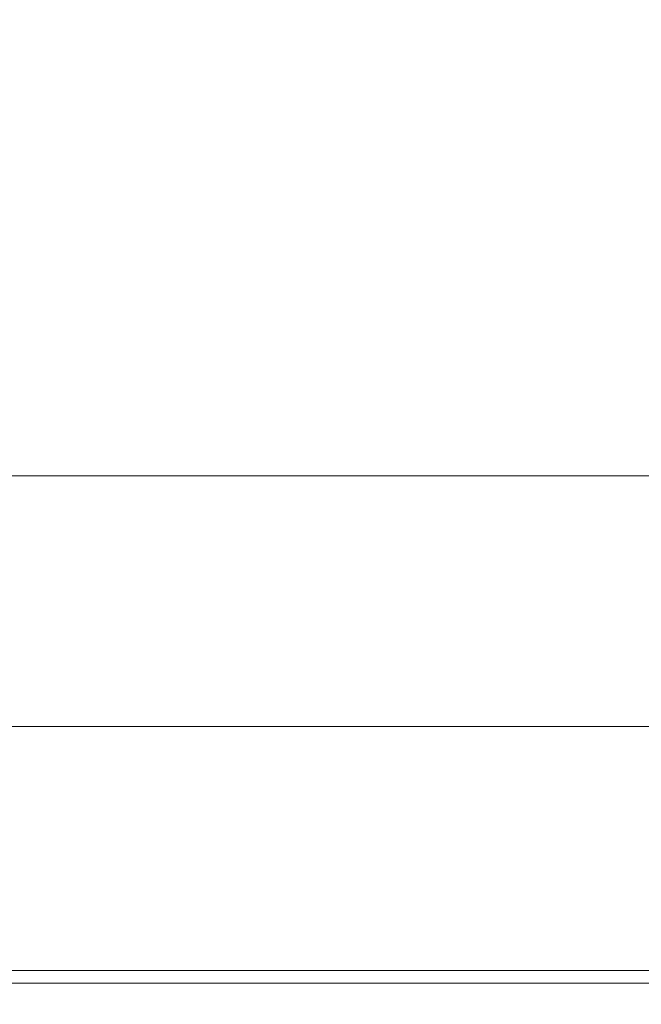
# Model space of a CAD drawing. Extents: x -561 to -121, y 354 to 684.
# Drawn here: x -426 to -408, y 354 to 382 of the extents above; entities that cross this region are included whole.
import ezdxf

# ---------------------------------------------------------------- set-up
doc = ezdxf.new("R2010")
doc.units = 0
doc.header["$LTSCALE"] = 500
doc.header["$MEASUREMENT"] = 0
doc.layers.add('NOVOTERM_CERAMIKA', color=7, linetype='Continuous')

msp = doc.modelspace()

# ---------------------------------------------------------------- linework, layer by layer
at = {"layer": 'NOVOTERM_CERAMIKA', "lineweight": 0}
for points, invisible_edges in [([(-420.466, 381.684, 329.155), (-420.467, 386.232, 329.096), (-427.114, 386.232, 329.096), (-427.114, 381.684, 329.155)], 15), ([(-413.465, 381.684, 329.155), (-413.466, 386.232, 329.096), (-420.467, 386.232, 329.096), (-420.466, 381.684, 329.155)], 15), ([(-406.158, 381.684, 329.155), (-406.159, 386.232, 329.096), (-413.466, 386.232, 329.096), (-413.465, 381.684, 329.155)], 15), ([(-421.033, 378.027, 316.587), (-427.982, 377.963, 316.587), (-427.804, 382.881, 316.587), (-420.829, 382.971, 316.587)], 15), ([(-413.732, 378.092, 316.587), (-421.033, 378.027, 316.587), (-420.829, 382.971, 316.587), (-413.506, 383.062, 316.587)], 15), ([(-406.141, 378.156, 316.587), (-413.732, 378.092, 316.587), (-413.506, 383.062, 316.587), (-405.898, 383.152, 316.587)], 15), ([(-420.466, 378.032, 329.273), (-420.466, 381.684, 329.155), (-427.114, 381.684, 329.155), (-427.114, 378.032, 329.273)], 15), ([(-413.464, 378.032, 329.273), (-413.465, 381.684, 329.155), (-420.466, 381.684, 329.155), (-420.466, 378.032, 329.273)], 15), ([(-406.157, 378.032, 329.273), (-406.158, 381.684, 329.155), (-413.465, 381.684, 329.155), (-413.464, 378.032, 329.273)], 15), ([(-421.185, 374.016, 316.587), (-428.116, 373.971, 316.587), (-427.982, 377.963, 316.587), (-421.033, 378.027, 316.587)], 15), ([(-420.466, 378.032, 329.273), (-427.114, 378.032, 329.273), (-427.115, 375.153, 329.469), (-420.467, 375.153, 329.469)], 15), ([(-413.9, 374.061, 316.587), (-421.185, 374.016, 316.587), (-421.033, 378.027, 316.587), (-413.732, 378.092, 316.587)], 15), ([(-413.464, 378.032, 329.273), (-420.466, 378.032, 329.273), (-420.467, 375.153, 329.469), (-413.464, 375.153, 329.469)], 15), ([(-406.322, 374.105, 316.587), (-413.9, 374.061, 316.587), (-413.732, 378.092, 316.587), (-406.141, 378.156, 316.587)], 15), ([(-406.157, 378.032, 329.273), (-413.464, 378.032, 329.273), (-413.464, 375.153, 329.469), (-406.157, 375.153, 329.469)], 15), ([(-420.467, 375.153, 329.469), (-427.115, 375.153, 329.469), (-427.118, 372.923, 329.763), (-420.469, 372.923, 329.763)], 15), ([(-413.464, 375.153, 329.469), (-420.467, 375.153, 329.469), (-420.469, 372.923, 329.763), (-413.466, 372.923, 329.763)], 15), ([(-406.157, 375.153, 329.469), (-413.464, 375.153, 329.469), (-413.466, 372.923, 329.763), (-406.157, 372.923, 329.763)], 15), ([(-421.185, 374.016, 316.587), (-421.294, 370.782, 316.587), (-428.213, 370.751, 316.587), (-428.116, 373.971, 316.587)], 15), ([(-413.9, 374.061, 316.587), (-414.022, 370.813, 316.587), (-421.294, 370.782, 316.587), (-421.185, 374.016, 316.587)], 15), ([(-406.322, 374.105, 316.587), (-406.453, 370.844, 316.587), (-414.022, 370.813, 316.587), (-413.9, 374.061, 316.587)], 15), ([(-420.469, 372.923, 329.763), (-427.118, 372.923, 329.763), (-427.122, 371.219, 330.174), (-420.472, 371.219, 330.174)], 15), ([(-413.466, 372.923, 329.763), (-420.469, 372.923, 329.763), (-420.472, 371.219, 330.174), (-413.468, 371.219, 330.174)], 15), ([(-406.157, 372.923, 329.763), (-413.466, 372.923, 329.763), (-413.468, 371.219, 330.174), (-406.159, 371.219, 330.174)], 15), ([(-420.472, 371.219, 330.174), (-427.122, 371.219, 330.174), (-427.128, 369.918, 330.723), (-420.477, 369.918, 330.723)], 15), ([(-413.468, 371.219, 330.174), (-420.472, 371.219, 330.174), (-420.477, 369.918, 330.723), (-413.472, 369.918, 330.723)], 15), ([(-406.159, 371.219, 330.174), (-413.468, 371.219, 330.174), (-413.472, 369.918, 330.723), (-406.161, 369.918, 330.723)], 15), ([(-421.294, 370.782, 316.587), (-421.37, 368.17, 316.587), (-428.279, 368.149, 316.587), (-428.213, 370.751, 316.587)], 15), ([(-414.022, 370.813, 316.587), (-414.106, 368.192, 316.587), (-421.37, 368.17, 316.587), (-421.294, 370.782, 316.587)], 15), ([(-406.453, 370.844, 316.587), (-406.543, 368.213, 316.587), (-414.106, 368.192, 316.587), (-414.022, 370.813, 316.587)], 15), ([(-420.483, 368.895, 331.428), (-420.477, 369.918, 330.723), (-427.128, 369.918, 330.723), (-427.136, 368.895, 331.428)], 15), ([(-413.477, 368.895, 331.428), (-413.472, 369.918, 330.723), (-420.477, 369.918, 330.723), (-420.483, 368.895, 331.428)], 15), ([(-406.165, 368.895, 331.428), (-406.161, 369.918, 330.723), (-413.472, 369.918, 330.723), (-413.477, 368.895, 331.428)], 15), ([(-420.492, 368.109, 332.451), (-420.483, 368.895, 331.428), (-427.136, 368.895, 331.428), (-427.147, 368.109, 332.451)], 13), ([(-413.484, 368.109, 332.451), (-413.477, 368.895, 331.428), (-420.483, 368.895, 331.428), (-420.492, 368.109, 332.451)], 13), ([(-406.17, 368.109, 332.451), (-406.165, 368.895, 331.428), (-413.477, 368.895, 331.428), (-413.484, 368.109, 332.451)], 13), ([(-421.37, 368.17, 316.587), (-421.421, 366.026, 316.587), (-428.324, 366.011, 316.587), (-428.279, 368.149, 316.587)], 15), ([(-420.506, 367.518, 333.951), (-420.492, 368.109, 332.451), (-427.147, 368.109, 332.451), (-427.164, 367.518, 333.951)], 15), ([(-414.106, 368.192, 316.587), (-414.162, 366.04, 316.587), (-421.421, 366.026, 316.587), (-421.37, 368.17, 316.587)], 15), ([(-413.494, 367.518, 333.951), (-413.484, 368.109, 332.451), (-420.492, 368.109, 332.451), (-420.506, 367.518, 333.951)], 15), ([(-406.543, 368.213, 316.587), (-406.603, 366.055, 316.587), (-414.162, 366.04, 316.587), (-414.106, 368.192, 316.587)], 15), ([(-406.177, 367.518, 333.951), (-406.17, 368.109, 332.451), (-413.484, 368.109, 332.451), (-413.494, 367.518, 333.951)], 15), ([(-420.525, 367.082, 336.088), (-420.506, 367.518, 333.951), (-427.164, 367.518, 333.951), (-427.188, 367.082, 336.088)], 15), ([(-413.509, 367.082, 336.088), (-413.494, 367.518, 333.951), (-420.506, 367.518, 333.951), (-420.525, 367.082, 336.088)], 15), ([(-406.187, 367.082, 336.088), (-406.177, 367.518, 333.951), (-413.494, 367.518, 333.951), (-413.509, 367.082, 336.088)], 15), ([(-420.525, 367.082, 336.088), (-427.188, 367.082, 336.088), (-427.221, 366.757, 339.024), (-420.552, 366.757, 339.024)], 15), ([(-413.509, 367.082, 336.088), (-420.525, 367.082, 336.088), (-420.552, 366.757, 339.024), (-413.53, 366.757, 339.024)], 15), ([(-406.187, 367.082, 336.088), (-413.509, 367.082, 336.088), (-413.53, 366.757, 339.024), (-406.202, 366.757, 339.024)], 15), ([(-420.552, 366.757, 339.024), (-427.221, 366.757, 339.024), (-427.264, 366.503, 342.917), (-420.588, 366.503, 342.917)], 15), ([(-413.53, 366.757, 339.024), (-420.552, 366.757, 339.024), (-420.588, 366.503, 342.917), (-413.557, 366.503, 342.917)], 15), ([(-406.202, 366.757, 339.024), (-413.53, 366.757, 339.024), (-413.557, 366.503, 342.917), (-406.221, 366.503, 342.917)], 15), ([(-420.588, 366.503, 342.917), (-427.264, 366.503, 342.917), (-427.32, 366.278, 347.929), (-420.634, 366.278, 347.929)], 15), ([(-413.557, 366.503, 342.917), (-420.588, 366.503, 342.917), (-420.634, 366.278, 347.929), (-413.592, 366.278, 347.929)], 15), ([(-406.221, 366.503, 342.917), (-413.557, 366.503, 342.917), (-413.592, 366.278, 347.929), (-406.247, 366.278, 347.929)], 15), ([(-421.421, 366.026, 316.587), (-421.455, 364.193, 316.587), (-428.354, 364.183, 316.587), (-428.324, 366.011, 316.587)], 15), ([(-420.762, 365.748, 361.949), (-420.691, 366.04, 354.22), (-427.391, 366.04, 354.22), (-427.477, 365.748, 361.949)], 15), ([(-420.634, 366.278, 347.929), (-427.32, 366.278, 347.929), (-427.391, 366.04, 354.22), (-420.691, 366.04, 354.22)], 15), ([(-414.162, 366.04, 316.587), (-414.2, 364.203, 316.587), (-421.455, 364.193, 316.587), (-421.421, 366.026, 316.587)], 15), ([(-413.691, 365.748, 361.949), (-413.637, 366.04, 354.22), (-420.691, 366.04, 354.22), (-420.762, 365.748, 361.949)], 15), ([(-413.592, 366.278, 347.929), (-420.634, 366.278, 347.929), (-420.691, 366.04, 354.22), (-413.637, 366.04, 354.22)], 15), ([(-406.603, 366.055, 316.587), (-406.644, 364.214, 316.587), (-414.2, 364.203, 316.587), (-414.162, 366.04, 316.587)], 15), ([(-406.317, 365.748, 361.949), (-406.278, 366.04, 354.22), (-413.637, 366.04, 354.22), (-413.691, 365.748, 361.949)], 15), ([(-406.247, 366.278, 347.929), (-413.592, 366.278, 347.929), (-413.637, 366.04, 354.22), (-406.278, 366.04, 354.22)], 15), ([(-420.842, 365.416, 370.749), (-420.762, 365.748, 361.949), (-427.477, 365.748, 361.949), (-427.576, 365.416, 370.749)], 15), ([(-413.753, 365.416, 370.749), (-413.691, 365.748, 361.949), (-420.762, 365.748, 361.949), (-420.842, 365.416, 370.749)], 15), ([(-406.361, 365.416, 370.749), (-406.317, 365.748, 361.949), (-413.691, 365.748, 361.949), (-413.753, 365.416, 370.749)], 15), ([(-420.929, 365.057, 380.25), (-420.842, 365.416, 370.749), (-427.576, 365.416, 370.749), (-427.682, 365.057, 380.25)], 15), ([(-413.82, 365.057, 380.25), (-413.753, 365.416, 370.749), (-420.842, 365.416, 370.749), (-420.929, 365.057, 380.25)], 15), ([(-406.408, 365.057, 380.25), (-406.361, 365.416, 370.749), (-413.753, 365.416, 370.749), (-413.82, 365.057, 380.25)], 15), ([(-421.019, 364.685, 390.083), (-420.929, 365.057, 380.25), (-427.682, 365.057, 380.25), (-427.792, 364.685, 390.083)], 15), ([(-413.89, 364.685, 390.083), (-413.82, 365.057, 380.25), (-420.929, 365.057, 380.25), (-421.019, 364.685, 390.083)], 15), ([(-406.457, 364.685, 390.083), (-406.408, 365.057, 380.25), (-413.82, 365.057, 380.25), (-413.89, 364.685, 390.083)], 15), ([(-421.019, 364.685, 390.083), (-427.792, 364.685, 390.083), (-427.902, 364.315, 399.879), (-421.108, 364.315, 399.879)], 15), ([(-413.89, 364.685, 390.083), (-421.019, 364.685, 390.083), (-421.108, 364.315, 399.879), (-413.959, 364.315, 399.879)], 15), ([(-406.457, 364.685, 390.083), (-413.89, 364.685, 390.083), (-413.959, 364.315, 399.879), (-406.506, 364.315, 399.879)], 15), ([(-421.108, 364.315, 399.879), (-427.902, 364.315, 399.879), (-428.007, 363.96, 409.271), (-421.194, 363.96, 409.271)], 15), ([(-413.959, 364.315, 399.879), (-421.108, 364.315, 399.879), (-421.194, 363.96, 409.271), (-414.025, 363.96, 409.271)], 15), ([(-406.506, 364.315, 399.879), (-413.959, 364.315, 399.879), (-414.025, 363.96, 409.271), (-406.553, 363.96, 409.271)], 15), ([(-421.482, 362.517, 316.587), (-428.377, 362.51, 316.587), (-428.354, 364.183, 316.587), (-421.455, 364.193, 316.587)], 15), ([(-414.229, 362.524, 316.587), (-421.482, 362.517, 316.587), (-421.455, 364.193, 316.587), (-414.2, 364.203, 316.587)], 15), ([(-406.676, 362.531, 316.587), (-414.229, 362.524, 316.587), (-414.2, 364.203, 316.587), (-406.644, 364.214, 316.587)], 15), ([(-421.194, 363.96, 409.271), (-428.007, 363.96, 409.271), (-428.103, 363.634, 417.888), (-421.273, 363.634, 417.888)], 15), ([(-414.025, 363.96, 409.271), (-421.194, 363.96, 409.271), (-421.273, 363.634, 417.888), (-414.086, 363.634, 417.888)], 15), ([(-406.553, 363.96, 409.271), (-414.025, 363.96, 409.271), (-414.086, 363.634, 417.888), (-406.596, 363.634, 417.888)], 15), ([(-421.273, 363.634, 417.888), (-428.103, 363.634, 417.888), (-428.187, 363.351, 425.361), (-421.341, 363.351, 425.361)], 15), ([(-414.086, 363.634, 417.888), (-421.273, 363.634, 417.888), (-421.341, 363.351, 425.361), (-414.139, 363.351, 425.361)], 15), ([(-406.596, 363.634, 417.888), (-414.086, 363.634, 417.888), (-414.139, 363.351, 425.361), (-406.634, 363.351, 425.361)], 15), ([(-421.396, 363.126, 431.323), (-421.341, 363.351, 425.361), (-428.187, 363.351, 425.361), (-428.254, 363.126, 431.323)], 15), ([(-414.181, 363.126, 431.323), (-414.139, 363.351, 425.361), (-421.341, 363.351, 425.361), (-421.396, 363.126, 431.323)], 15), ([(-406.663, 363.126, 431.323), (-406.634, 363.351, 425.361), (-414.139, 363.351, 425.361), (-414.181, 363.126, 431.323)], 15), ([(-421.47, 362.749, 439.425), (-421.438, 362.933, 435.952), (-428.305, 362.933, 435.952), (-428.344, 362.749, 439.425)], 15), ([(-421.438, 362.933, 435.952), (-421.396, 363.126, 431.323), (-428.254, 363.126, 431.323), (-428.305, 362.933, 435.952)], 15), ([(-414.238, 362.749, 439.425), (-414.213, 362.933, 435.952), (-421.438, 362.933, 435.952), (-421.47, 362.749, 439.425)], 15), ([(-414.213, 362.933, 435.952), (-414.181, 363.126, 431.323), (-421.396, 363.126, 431.323), (-421.438, 362.933, 435.952)], 15), ([(-406.704, 362.749, 439.425), (-406.686, 362.933, 435.952), (-414.213, 362.933, 435.952), (-414.238, 362.749, 439.425)], 15), ([(-406.686, 362.933, 435.952), (-406.663, 363.126, 431.323), (-414.181, 363.126, 431.323), (-414.213, 362.933, 435.952)], 15), ([(-421.492, 362.549, 441.923), (-421.47, 362.749, 439.425), (-428.344, 362.749, 439.425), (-428.372, 362.549, 441.923)], 15), ([(-414.256, 362.549, 441.923), (-414.238, 362.749, 439.425), (-421.47, 362.749, 439.425), (-421.492, 362.549, 441.923)], 15), ([(-406.716, 362.549, 441.923), (-406.704, 362.749, 439.425), (-414.238, 362.749, 439.425), (-414.256, 362.549, 441.923)], 15), ([(-421.508, 362.309, 443.622), (-428.391, 362.309, 443.622), (-428.403, 362.003, 444.702), (-421.518, 362.003, 444.702)], 15), ([(-421.502, 360.995, 316.592), (-428.395, 360.991, 316.592), (-428.377, 362.51, 316.587), (-421.482, 362.517, 316.587)], 15), ([(-421.492, 362.549, 441.923), (-428.372, 362.549, 441.923), (-428.391, 362.309, 443.622), (-421.508, 362.309, 443.622)], 15), ([(-414.268, 362.309, 443.622), (-421.508, 362.309, 443.622), (-421.518, 362.003, 444.702), (-414.275, 362.003, 444.702)], 15), ([(-414.256, 362.549, 441.923), (-421.492, 362.549, 441.923), (-421.508, 362.309, 443.622), (-414.268, 362.309, 443.622)], 15), ([(-414.252, 361, 316.592), (-421.502, 360.995, 316.592), (-421.482, 362.517, 316.587), (-414.229, 362.524, 316.587)], 15), ([(-406.725, 362.309, 443.622), (-414.268, 362.309, 443.622), (-414.275, 362.003, 444.702), (-406.73, 362.003, 444.702)], 15), ([(-406.716, 362.549, 441.923), (-414.256, 362.549, 441.923), (-414.268, 362.309, 443.622), (-406.725, 362.309, 443.622)], 15), ([(-406.7, 361.004, 316.592), (-414.252, 361, 316.592), (-414.229, 362.524, 316.587), (-406.676, 362.531, 316.587)], 15), ([(-421.518, 362.003, 444.702), (-428.403, 362.003, 444.702), (-428.41, 361.609, 445.341), (-421.524, 361.609, 445.341)], 11), ([(-414.275, 362.003, 444.702), (-421.518, 362.003, 444.702), (-421.524, 361.609, 445.341), (-414.28, 361.609, 445.341)], 11), ([(-406.73, 362.003, 444.702), (-414.275, 362.003, 444.702), (-414.28, 361.609, 445.341), (-406.733, 361.609, 445.341)], 11), ([(-421.524, 361.609, 445.341), (-428.41, 361.609, 445.341), (-428.415, 361.101, 445.718), (-421.527, 361.101, 445.718)], 15), ([(-414.28, 361.609, 445.341), (-421.524, 361.609, 445.341), (-421.527, 361.101, 445.718), (-414.282, 361.101, 445.718)], 15), ([(-406.733, 361.609, 445.341), (-414.28, 361.609, 445.341), (-414.282, 361.101, 445.718), (-406.735, 361.101, 445.718)], 15), ([(-421.53, 360.456, 446.011), (-421.527, 361.101, 445.718), (-428.415, 361.101, 445.718), (-428.418, 360.456, 446.011)], 15), ([(-421.516, 359.627, 316.605), (-428.408, 359.624, 316.605), (-428.395, 360.991, 316.592), (-421.502, 360.995, 316.592)], 15), ([(-414.284, 360.456, 446.011), (-414.282, 361.101, 445.718), (-421.527, 361.101, 445.718), (-421.53, 360.456, 446.011)], 15), ([(-414.267, 359.629, 316.605), (-421.516, 359.627, 316.605), (-421.502, 360.995, 316.592), (-414.252, 361, 316.592)], 15), ([(-406.737, 360.456, 446.011), (-406.735, 361.101, 445.718), (-414.282, 361.101, 445.718), (-414.284, 360.456, 446.011)], 15), ([(-406.717, 359.632, 316.605), (-414.267, 359.629, 316.605), (-414.252, 361, 316.592), (-406.7, 361.004, 316.592)], 15), ([(-421.532, 359.707, 446.217), (-421.53, 360.456, 446.011), (-428.418, 360.456, 446.011), (-428.42, 359.707, 446.217)], 15), ([(-414.286, 359.707, 446.217), (-414.284, 360.456, 446.011), (-421.53, 360.456, 446.011), (-421.532, 359.707, 446.217)], 15), ([(-406.738, 359.707, 446.217), (-406.737, 360.456, 446.011), (-414.284, 360.456, 446.011), (-414.286, 359.707, 446.217)], 15), ([(-421.533, 358.891, 446.333), (-421.532, 359.707, 446.217), (-428.42, 359.707, 446.217), (-428.422, 358.891, 446.333)], 15), ([(-414.287, 358.891, 446.333), (-414.286, 359.707, 446.217), (-421.532, 359.707, 446.217), (-421.533, 358.891, 446.333)], 15), ([(-406.739, 358.891, 446.333), (-406.738, 359.707, 446.217), (-414.286, 359.707, 446.217), (-414.287, 358.891, 446.333)], 15), ([(-421.526, 358.409, 316.631), (-428.416, 358.408, 316.631), (-428.408, 359.624, 316.605), (-421.516, 359.627, 316.605)], 15), ([(-414.278, 358.41, 316.631), (-421.526, 358.409, 316.631), (-421.516, 359.627, 316.605), (-414.267, 359.629, 316.605)], 15), ([(-406.728, 358.411, 316.631), (-414.278, 358.41, 316.631), (-414.267, 359.629, 316.605), (-406.717, 359.632, 316.605)], 15), ([(-421.534, 358.041, 446.356), (-421.533, 358.891, 446.333), (-428.422, 358.891, 446.333), (-428.423, 358.041, 446.356)], 15), ([(-414.288, 358.041, 446.356), (-414.287, 358.891, 446.333), (-421.533, 358.891, 446.333), (-421.534, 358.041, 446.356)], 15), ([(-406.739, 358.041, 446.356), (-406.739, 358.891, 446.333), (-414.287, 358.891, 446.333), (-414.288, 358.041, 446.356)], 15), ([(-421.526, 358.409, 316.631), (-421.531, 357.34, 316.675), (-428.421, 357.339, 316.675), (-428.416, 358.408, 316.631)], 15), ([(-414.278, 358.41, 316.631), (-414.284, 357.34, 316.675), (-421.531, 357.34, 316.675), (-421.526, 358.409, 316.631)], 15), ([(-406.728, 358.411, 316.631), (-406.735, 357.341, 316.675), (-414.284, 357.34, 316.675), (-414.278, 358.41, 316.631)], 15), ([(-421.534, 358.041, 446.356), (-428.423, 358.041, 446.356), (-428.424, 357.192, 446.282), (-421.535, 357.192, 446.282)], 15), ([(-414.288, 358.041, 446.356), (-421.534, 358.041, 446.356), (-421.535, 357.192, 446.282), (-414.288, 357.192, 446.282)], 15), ([(-406.739, 358.041, 446.356), (-414.288, 358.041, 446.356), (-414.288, 357.192, 446.282), (-406.74, 357.192, 446.282)], 15), ([(-421.531, 357.34, 316.675), (-421.534, 356.417, 316.74), (-428.424, 356.417, 316.74), (-428.421, 357.339, 316.675)], 15), ([(-421.535, 357.192, 446.282), (-428.424, 357.192, 446.282), (-428.424, 356.38, 446.108), (-421.535, 356.38, 446.108)], 15), ([(-414.288, 357.192, 446.282), (-421.535, 357.192, 446.282), (-421.535, 356.38, 446.108), (-414.288, 356.38, 446.108)], 15), ([(-414.284, 357.34, 316.675), (-414.287, 356.417, 316.74), (-421.534, 356.417, 316.74), (-421.531, 357.34, 316.675)], 15), ([(-406.74, 357.192, 446.282), (-414.288, 357.192, 446.282), (-414.288, 356.38, 446.108), (-406.74, 356.38, 446.108)], 15), ([(-406.735, 357.341, 316.675), (-406.739, 356.417, 316.74), (-414.287, 356.417, 316.74), (-414.284, 357.34, 316.675)], 15), ([(-421.534, 356.417, 316.74), (-421.535, 355.64, 316.832), (-428.424, 355.64, 316.832), (-428.424, 356.417, 316.74)], 15), ([(-421.535, 356.38, 446.108), (-428.424, 356.38, 446.108), (-428.424, 355.64, 445.832), (-421.535, 355.64, 445.832)], 15), ([(-414.287, 356.417, 316.74), (-414.289, 355.64, 316.832), (-421.535, 355.64, 316.832), (-421.534, 356.417, 316.74)], 15), ([(-414.288, 356.38, 446.108), (-421.535, 356.38, 446.108), (-421.535, 355.64, 445.832), (-414.289, 355.64, 445.832)], 15), ([(-406.739, 356.417, 316.74), (-406.74, 355.64, 316.832), (-414.289, 355.64, 316.832), (-414.287, 356.417, 316.74)], 15), ([(-406.74, 356.38, 446.108), (-414.288, 356.38, 446.108), (-414.289, 355.64, 445.832), (-406.74, 355.64, 445.832)], 15), ([(-421.535, 355.64, 316.832), (-421.535, 355.005, 316.954), (-428.424, 355.005, 316.954), (-428.424, 355.64, 316.832)], 15), ([(-421.535, 355.64, 445.832), (-428.424, 355.64, 445.832), (-428.424, 355.005, 445.449), (-421.535, 355.005, 445.449)], 15), ([(-414.289, 355.64, 316.832), (-414.289, 355.005, 316.954), (-421.535, 355.005, 316.954), (-421.535, 355.64, 316.832)], 15), ([(-414.289, 355.64, 445.832), (-421.535, 355.64, 445.832), (-421.535, 355.005, 445.449), (-414.289, 355.005, 445.449)], 15), ([(-406.74, 355.64, 316.832), (-406.74, 355.005, 316.954), (-414.289, 355.005, 316.954), (-414.289, 355.64, 316.832)], 15), ([(-406.74, 355.64, 445.832), (-414.289, 355.64, 445.832), (-414.289, 355.005, 445.449), (-406.74, 355.005, 445.449)], 15), ([(-421.535, 354.512, 317.111), (-428.424, 354.512, 317.111), (-428.424, 355.005, 316.954), (-421.535, 355.005, 316.954)], 15), ([(-421.535, 354.512, 444.957), (-421.535, 355.005, 445.449), (-428.424, 355.005, 445.449), (-428.424, 354.512, 444.957)], 15), ([(-414.289, 354.512, 317.111), (-421.535, 354.512, 317.111), (-421.535, 355.005, 316.954), (-414.289, 355.005, 316.954)], 15), ([(-414.289, 354.512, 444.957), (-414.289, 355.005, 445.449), (-421.535, 355.005, 445.449), (-421.535, 354.512, 444.957)], 15), ([(-406.74, 354.512, 317.111), (-414.289, 354.512, 317.111), (-414.289, 355.005, 316.954), (-406.74, 355.005, 316.954)], 15), ([(-406.74, 354.512, 444.957), (-406.74, 355.005, 445.449), (-414.289, 355.005, 445.449), (-414.289, 354.512, 444.957)], 15), ([(-421.535, 354.142, 317.427), (-428.424, 354.142, 317.427), (-428.424, 354.512, 317.111), (-421.535, 354.512, 317.111)], 15), ([(-421.535, 354.142, 444.279), (-421.535, 354.512, 444.957), (-428.424, 354.512, 444.957), (-428.424, 354.142, 444.279)], 13), ([(-414.289, 354.142, 317.427), (-421.535, 354.142, 317.427), (-421.535, 354.512, 317.111), (-414.289, 354.512, 317.111)], 15), ([(-414.289, 354.142, 444.279), (-414.289, 354.512, 444.957), (-421.535, 354.512, 444.957), (-421.535, 354.142, 444.279)], 13), ([(-406.74, 354.142, 317.427), (-414.289, 354.142, 317.427), (-414.289, 354.512, 317.111), (-406.74, 354.512, 317.111)], 15), ([(-406.74, 354.142, 444.279), (-406.74, 354.512, 444.957), (-414.289, 354.512, 444.957), (-414.289, 354.142, 444.279)], 13), ([(-421.535, 353.877, 318.025), (-428.424, 353.877, 318.025), (-428.424, 354.142, 317.427), (-421.535, 354.142, 317.427)], 11), ([(-421.535, 353.877, 443.339), (-421.535, 354.142, 444.279), (-428.424, 354.142, 444.279), (-428.424, 353.877, 443.339)], 15), ([(-414.289, 353.877, 318.025), (-421.535, 353.877, 318.025), (-421.535, 354.142, 317.427), (-414.289, 354.142, 317.427)], 11), ([(-414.289, 353.877, 443.339), (-414.289, 354.142, 444.279), (-421.535, 354.142, 444.279), (-421.535, 353.877, 443.339)], 15), ([(-406.74, 353.877, 318.025), (-414.289, 353.877, 318.025), (-414.289, 354.142, 317.427), (-406.74, 354.142, 317.427)], 11), ([(-406.74, 353.877, 443.339), (-406.74, 354.142, 444.279), (-414.289, 354.142, 444.279), (-414.289, 353.877, 443.339)], 15), ([(-421.535, 353.701, 319.028), (-428.424, 353.701, 319.028), (-428.424, 353.877, 318.025), (-421.535, 353.877, 318.025)], 15), ([(-421.535, 353.701, 442.062), (-421.535, 353.877, 443.339), (-428.424, 353.877, 443.339), (-428.424, 353.701, 442.062)], 15), ([(-421.535, 353.701, 319.028), (-421.535, 353.595, 320.561), (-428.424, 353.595, 320.561), (-428.424, 353.701, 319.028)], 15), ([(-421.535, 353.701, 442.062), (-428.424, 353.701, 442.062), (-428.424, 353.595, 440.371), (-421.535, 353.595, 440.37)], 15), ([(-414.289, 353.701, 319.028), (-421.535, 353.701, 319.028), (-421.535, 353.877, 318.025), (-414.289, 353.877, 318.025)], 15), ([(-414.289, 353.701, 442.062), (-414.289, 353.877, 443.339), (-421.535, 353.877, 443.339), (-421.535, 353.701, 442.062)], 15), ([(-414.289, 353.701, 319.028), (-414.289, 353.595, 320.561), (-421.535, 353.595, 320.561), (-421.535, 353.701, 319.028)], 15), ([(-414.289, 353.701, 442.062), (-421.535, 353.701, 442.062), (-421.535, 353.595, 440.37), (-414.289, 353.595, 440.371)], 15), ([(-406.74, 353.701, 319.028), (-414.289, 353.701, 319.028), (-414.289, 353.877, 318.025), (-406.74, 353.877, 318.025)], 15), ([(-406.74, 353.701, 442.062), (-406.74, 353.877, 443.339), (-414.289, 353.877, 443.339), (-414.289, 353.701, 442.062)], 15), ([(-406.74, 353.701, 319.028), (-406.74, 353.595, 320.561), (-414.289, 353.595, 320.561), (-414.289, 353.701, 319.028)], 15), ([(-406.74, 353.701, 442.062), (-414.289, 353.701, 442.062), (-414.289, 353.595, 440.371), (-406.74, 353.595, 440.37)], 15), ([(-421.535, 353.595, 320.561), (-421.535, 353.542, 322.748), (-428.424, 353.542, 322.748), (-428.424, 353.595, 320.561)], 15), ([(-421.535, 353.595, 440.37), (-428.424, 353.595, 440.371), (-428.424, 353.542, 438.189), (-421.535, 353.542, 438.189)], 15), ([(-421.535, 353.542, 322.748), (-421.535, 353.525, 325.711), (-428.424, 353.525, 325.711), (-428.424, 353.542, 322.748)], 15), ([(-421.535, 353.542, 438.189), (-428.424, 353.542, 438.189), (-428.424, 353.525, 435.44), (-421.535, 353.525, 435.44)], 15), ([(-421.535, 353.525, 353.699), (-421.535, 353.525, 361.114), (-428.424, 353.525, 361.114), (-428.424, 353.525, 353.699)], 15), ([(-421.535, 353.525, 361.114), (-421.535, 353.525, 368.769), (-428.424, 353.525, 368.769), (-428.424, 353.525, 361.114)], 15), ([(-421.535, 353.525, 368.769), (-421.535, 353.525, 376.506), (-428.424, 353.525, 376.506), (-428.424, 353.525, 368.769)], 15), ([(-421.535, 353.525, 376.506), (-421.535, 353.525, 384.17), (-428.424, 353.525, 384.17), (-428.424, 353.525, 376.506)], 15), ([(-421.535, 353.525, 353.699), (-428.424, 353.525, 353.699), (-428.424, 353.525, 346.681), (-421.535, 353.525, 346.681)], 15), ([(-421.535, 353.525, 346.681), (-428.424, 353.525, 346.681), (-428.424, 353.525, 340.216), (-421.535, 353.525, 340.216)], 15), ([(-421.535, 353.525, 340.216), (-428.424, 353.525, 340.216), (-428.424, 353.525, 334.461), (-421.535, 353.525, 334.461)], 15), ([(-421.535, 353.525, 334.461), (-428.424, 353.525, 334.461), (-428.424, 353.525, 329.574), (-421.535, 353.525, 329.574)], 15), ([(-421.535, 353.525, 411.908), (-421.535, 353.525, 417.808), (-428.424, 353.525, 417.808), (-428.424, 353.525, 411.908)], 15), ([(-421.535, 353.525, 417.808), (-421.535, 353.525, 423.172), (-428.424, 353.525, 423.172), (-428.424, 353.525, 417.808)], 15), ([(-421.535, 353.525, 423.172), (-421.535, 353.525, 427.94), (-428.424, 353.525, 427.94), (-428.424, 353.525, 423.172)], 15), ([(-421.535, 353.525, 427.94), (-421.535, 353.525, 432.049), (-428.424, 353.525, 432.05), (-428.424, 353.525, 427.94)], 15), ([(-421.535, 353.525, 411.908), (-428.424, 353.525, 411.908), (-428.424, 353.525, 405.533), (-421.535, 353.525, 405.533)], 15), ([(-421.535, 353.525, 405.533), (-428.424, 353.525, 405.533), (-428.424, 353.525, 398.745), (-421.535, 353.525, 398.745)], 15), ([(-421.535, 353.525, 398.745), (-428.424, 353.525, 398.745), (-428.424, 353.525, 391.603), (-421.535, 353.525, 391.603)], 15), ([(-421.535, 353.525, 391.603), (-428.424, 353.525, 391.603), (-428.424, 353.525, 384.17), (-421.535, 353.525, 384.17)], 15), ([(-421.535, 353.525, 325.711), (-421.535, 353.525, 329.574), (-428.424, 353.525, 329.574), (-428.424, 353.525, 325.711)], 15), ([(-421.535, 353.525, 435.44), (-428.424, 353.525, 435.44), (-428.424, 353.525, 432.05), (-421.535, 353.525, 432.049)], 15), ([(-414.289, 353.595, 320.561), (-414.289, 353.542, 322.748), (-421.535, 353.542, 322.748), (-421.535, 353.595, 320.561)], 15), ([(-414.289, 353.595, 440.371), (-421.535, 353.595, 440.37), (-421.535, 353.542, 438.189), (-414.289, 353.542, 438.189)], 15), ([(-414.289, 353.542, 322.748), (-414.289, 353.525, 325.711), (-421.535, 353.525, 325.711), (-421.535, 353.542, 322.748)], 15), ([(-414.289, 353.542, 438.189), (-421.535, 353.542, 438.189), (-421.535, 353.525, 435.44), (-414.289, 353.525, 435.44)], 15), ([(-414.289, 353.525, 353.699), (-414.289, 353.525, 361.114), (-421.535, 353.525, 361.114), (-421.535, 353.525, 353.699)], 15), ([(-414.289, 353.525, 361.114), (-414.289, 353.525, 368.769), (-421.535, 353.525, 368.769), (-421.535, 353.525, 361.114)], 15), ([(-414.289, 353.525, 368.769), (-414.289, 353.525, 376.506), (-421.535, 353.525, 376.506), (-421.535, 353.525, 368.769)], 15), ([(-414.289, 353.525, 376.506), (-414.289, 353.525, 384.17), (-421.535, 353.525, 384.17), (-421.535, 353.525, 376.506)], 15), ([(-414.289, 353.525, 353.699), (-421.535, 353.525, 353.699), (-421.535, 353.525, 346.681), (-414.289, 353.525, 346.681)], 15), ([(-414.289, 353.525, 346.681), (-421.535, 353.525, 346.681), (-421.535, 353.525, 340.216), (-414.289, 353.525, 340.216)], 15), ([(-414.289, 353.525, 340.216), (-421.535, 353.525, 340.216), (-421.535, 353.525, 334.461), (-414.289, 353.525, 334.461)], 15), ([(-414.289, 353.525, 334.461), (-421.535, 353.525, 334.461), (-421.535, 353.525, 329.574), (-414.289, 353.525, 329.574)], 15), ([(-414.289, 353.525, 411.908), (-414.289, 353.525, 417.808), (-421.535, 353.525, 417.808), (-421.535, 353.525, 411.908)], 15), ([(-414.289, 353.525, 417.808), (-414.289, 353.525, 423.172), (-421.535, 353.525, 423.172), (-421.535, 353.525, 417.808)], 15), ([(-414.289, 353.525, 423.172), (-414.289, 353.525, 427.94), (-421.535, 353.525, 427.94), (-421.535, 353.525, 423.172)], 15), ([(-414.289, 353.525, 427.94), (-414.289, 353.525, 432.05), (-421.535, 353.525, 432.049), (-421.535, 353.525, 427.94)], 15), ([(-414.289, 353.525, 411.908), (-421.535, 353.525, 411.908), (-421.535, 353.525, 405.533), (-414.289, 353.525, 405.533)], 15), ([(-414.289, 353.525, 405.533), (-421.535, 353.525, 405.533), (-421.535, 353.525, 398.745), (-414.289, 353.525, 398.745)], 15), ([(-414.289, 353.525, 398.745), (-421.535, 353.525, 398.745), (-421.535, 353.525, 391.603), (-414.289, 353.525, 391.603)], 15), ([(-414.289, 353.525, 391.603), (-421.535, 353.525, 391.603), (-421.535, 353.525, 384.17), (-414.289, 353.525, 384.17)], 15), ([(-414.289, 353.525, 325.711), (-414.289, 353.525, 329.574), (-421.535, 353.525, 329.574), (-421.535, 353.525, 325.711)], 15), ([(-414.289, 353.525, 435.44), (-421.535, 353.525, 435.44), (-421.535, 353.525, 432.049), (-414.289, 353.525, 432.05)], 15), ([(-406.74, 353.595, 320.561), (-406.74, 353.542, 322.748), (-414.289, 353.542, 322.748), (-414.289, 353.595, 320.561)], 15), ([(-406.74, 353.595, 440.37), (-414.289, 353.595, 440.371), (-414.289, 353.542, 438.189), (-406.74, 353.542, 438.189)], 15), ([(-406.74, 353.542, 322.748), (-406.74, 353.525, 325.711), (-414.289, 353.525, 325.711), (-414.289, 353.542, 322.748)], 15), ([(-406.74, 353.542, 438.189), (-414.289, 353.542, 438.189), (-414.289, 353.525, 435.44), (-406.74, 353.525, 435.44)], 15), ([(-406.74, 353.525, 353.699), (-406.74, 353.525, 361.114), (-414.289, 353.525, 361.114), (-414.289, 353.525, 353.699)], 15), ([(-406.74, 353.525, 361.114), (-406.74, 353.525, 368.769), (-414.289, 353.525, 368.769), (-414.289, 353.525, 361.114)], 15), ([(-406.74, 353.525, 368.769), (-406.74, 353.525, 376.506), (-414.289, 353.525, 376.506), (-414.289, 353.525, 368.769)], 15), ([(-406.74, 353.525, 376.506), (-406.74, 353.525, 384.17), (-414.289, 353.525, 384.17), (-414.289, 353.525, 376.506)], 15), ([(-406.74, 353.525, 353.699), (-414.289, 353.525, 353.699), (-414.289, 353.525, 346.681), (-406.74, 353.525, 346.681)], 15), ([(-406.74, 353.525, 346.681), (-414.289, 353.525, 346.681), (-414.289, 353.525, 340.216), (-406.74, 353.525, 340.216)], 15), ([(-406.74, 353.525, 340.216), (-414.289, 353.525, 340.216), (-414.289, 353.525, 334.461), (-406.74, 353.525, 334.461)], 15), ([(-406.74, 353.525, 334.461), (-414.289, 353.525, 334.461), (-414.289, 353.525, 329.574), (-406.74, 353.525, 329.574)], 15), ([(-406.74, 353.525, 411.908), (-406.74, 353.525, 417.808), (-414.289, 353.525, 417.808), (-414.289, 353.525, 411.908)], 15), ([(-406.74, 353.525, 417.808), (-406.74, 353.525, 423.172), (-414.289, 353.525, 423.172), (-414.289, 353.525, 417.808)], 15), ([(-406.74, 353.525, 423.172), (-406.74, 353.525, 427.94), (-414.289, 353.525, 427.94), (-414.289, 353.525, 423.172)], 15), ([(-406.74, 353.525, 427.94), (-406.74, 353.525, 432.049), (-414.289, 353.525, 432.05), (-414.289, 353.525, 427.94)], 15), ([(-406.74, 353.525, 411.908), (-414.289, 353.525, 411.908), (-414.289, 353.525, 405.533), (-406.74, 353.525, 405.533)], 15), ([(-406.74, 353.525, 405.533), (-414.289, 353.525, 405.533), (-414.289, 353.525, 398.745), (-406.74, 353.525, 398.745)], 15), ([(-406.74, 353.525, 398.745), (-414.289, 353.525, 398.745), (-414.289, 353.525, 391.603), (-406.74, 353.525, 391.603)], 15), ([(-406.74, 353.525, 391.603), (-414.289, 353.525, 391.603), (-414.289, 353.525, 384.17), (-406.74, 353.525, 384.17)], 15), ([(-406.74, 353.525, 325.711), (-406.74, 353.525, 329.574), (-414.289, 353.525, 329.574), (-414.289, 353.525, 325.711)], 15), ([(-406.74, 353.525, 435.44), (-414.289, 353.525, 435.44), (-414.289, 353.525, 432.05), (-406.74, 353.525, 432.049)], 15)]:
    msp.add_3dface(points, dxfattribs=dict(at, invisible_edges=invisible_edges))

doc.saveas('drawing.dxf')
